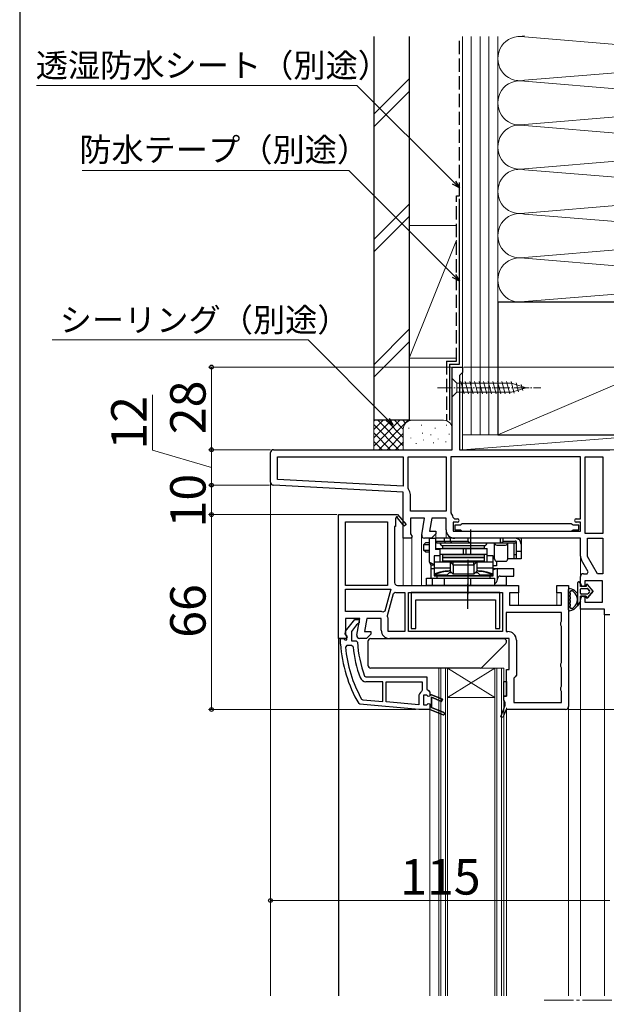
# Model space of a CAD drawing. Extents: x 105 to 1155, y 126 to 1689.
# Drawn here: x 105 to 304, y 1138 to 1472 of the extents above; entities that cross this region are included whole.
import ezdxf

# ---------------------------------------------------------------- set-up
doc = ezdxf.new("R2010")
doc.units = 0
doc.linetypes.add('YCENTER_1', pattern=[13, 10, -1, 1, -1])
doc.linetypes.add('YHIDDEN_1', pattern=[4, 3, -1])
for name, color, linetype, lineweight in [('YKK_11', 7, 'CONTINUOUS', 30), ('YKK_12', 2, 'CONTINUOUS', 13), ('YKK_13', 4, 'CONTINUOUS', 30), ('YKK_D', 6, 'CONTINUOUS', 13), ('YKK_ZWAK', 7, 'CONTINUOUS', 30), ('YSS_K', 3, 'CONTINUOUS', 13), ('YSS_KE', 3, 'CONTINUOUS', 30)]:
    doc.layers.add(name, color=color, linetype=linetype, lineweight=lineweight)
doc.styles.add('text-b', font='txt')

msp = doc.modelspace()

# ---------------------------------------------------------------- linework, layer by layer
at = {"layer": 'YKK_11', "linetype": 'ByBlock', "lineweight": -2, "ltscale": 0.5}
for p, q in [((251.6, 1326), (251.6, 1354)), ((251.6, 1354), (255, 1354)), ((254.5, 1351.6), (254, 1351.1)), ((254, 1351.1), (254, 1326)), ((255, 1352.1), (254.5, 1351.6)), ((255, 1354), (255, 1352.1)), ((190, 1314.95), (190, 1325)), ((191, 1326), (251.6, 1326)), ((254, 1326), (305, 1326)), ((192.4, 1315.88), (192.4, 1323.6)), ((192.4, 1323.6), (235, 1323.6)), ((235, 1323.6), (235, 1313.64)), ((236.6, 1312.96), (236.6, 1323.6)), ((236.6, 1323.6), (249.5, 1323.6)), ((249.5, 1323.6), (249.5, 1305.2)), ((295, 1323.6), (251.1, 1323.6)), ((251.1, 1323.6), (251.1, 1304.8)), ((295, 1302.6), (295, 1323.6)), ((296.6, 1297.6), (296.6, 1323.6)), ((296.6, 1323.6), (302.6, 1323.6)), ((302.6, 1323.6), (302.6, 1297.6)), ((235, 1313.64), (192.4, 1315.88)), ((235, 1311.64), (190.95, 1313.95)), ((235, 1296), (235, 1311.64)), ((236.72, 1312.64), (236.6, 1312.96)), ((237.4, 1305.2), (237.4, 1310.77)), ((249.5, 1305.2), (237.4, 1305.2)), ((251.1, 1304.8), (251.24, 1304.46)), ((242.21, 1302.8), (237.4, 1302.8)), ((237.4, 1302.8), (237.4, 1297.44)), ((241.22, 1297.17), (242.21, 1302.8)), ((244.64, 1302.8), (243.87, 1298.4)), ((249.5, 1302.8), (244.64, 1302.8)), ((249.5, 1298.9), (249.5, 1302.8)), ((251.89, 1303.05), (252.38, 1302.6)), ((253.3, 1301.4), (251.9, 1301.4)), ((251.9, 1301.4), (251.9, 1298.4)), ((252.38, 1302.6), (253.3, 1302.6)), ((293.6, 1302.6), (295, 1302.6)), ((295, 1301.4), (293.6, 1301.4)), ((295, 1298.4), (295, 1301.4)), ((243.87, 1298.4), (246, 1298.4)), ((246, 1298.4), (246, 1297.5)), ((251.9, 1298.4), (295, 1298.4)), ((302.6, 1297.6), (296.6, 1297.6)), ((237.62, 1296), (235, 1296)), ((237.4, 1297.44), (237.94, 1296.58)), ((237.94, 1296.58), (237.62, 1296)), ((244.5, 1296), (242.2, 1296)), ((246, 1297.5), (244.5, 1296)), ((295, 1296), (252.4, 1296)), ((295, 1289.97), (295, 1296)), ((297.4, 1289.84), (297.4, 1296)), ((297.4, 1296), (302.6, 1296)), ((302.6, 1296), (302.6, 1284)), ((297.67, 1284.57), (295.39, 1288.52)), ((300.77, 1284), (297.4, 1289.84)), ((297.35, 1284), (297.67, 1284.57)), ((295, 1280.8), (295, 1283)), ((296, 1284), (297.35, 1284)), ((302.5, 1281.6), (296.5, 1281.6)), ((296.5, 1281.6), (296.5, 1279.8)), ((302.6, 1284), (300.77, 1284)), ((302.5, 1274.4), (302.5, 1281.6)), ((296.5, 1279.8), (296, 1279.8)), ((295, 1272), (295, 1275.3)), ((296, 1276.3), (296.5, 1276.3)), ((296.5, 1276.3), (296.5, 1274.4)), ((296.5, 1274.4), (302.5, 1274.4)), ((303.2, 1272), (295, 1272)), ((303.2, 1270), (303.2, 1272)), ((215.41, 1264.52), (218.53, 1268.5)), ((218.53, 1268.5), (220, 1268.5)), ((220, 1268.5), (220, 1267.4)), ((305, 1270), (303.2, 1270)), ((219.16, 1266.71), (217.4, 1264.46)), ((217.4, 1264.46), (217.4, 1261.3)), ((219.52, 1266.9), (219.16, 1266.71)), ((220, 1267.4), (219.52, 1266.9)), ((213.7, 1260.19), (213.7, 1262)), ((213.7, 1262), (214.71, 1262)), ((214.71, 1262), (215.2, 1261.56)), ((215.2, 1261.56), (215.8, 1261.6)), ((215.8, 1262.7), (215.6, 1263.1)), ((215.8, 1261.6), (215.8, 1262.7)), ((217.4, 1261.3), (218.97, 1261.3)), ((218.97, 1261.3), (219.47, 1260.83)), ((213.7, 1260.15), (213.7, 1260.19)), ((215.88, 1259.7), (215.38, 1259.15)), ((217.49, 1259.7), (215.88, 1259.7)), ((217.99, 1259.25), (217.49, 1259.7)), ((221.87, 1249.33), (222.34, 1249)), ((222.34, 1249), (243, 1249)), ((243, 1249), (243, 1244.9)), ((228, 1247.4), (222.34, 1247.4)), ((228, 1240.67), (228, 1247.4)), ((229.2, 1247.4), (241.4, 1247.4)), ((229.2, 1240.57), (229.2, 1247.4)), ((241.4, 1244.49), (241.17, 1244.07)), ((241.4, 1247.4), (241.4, 1244.49)), ((243, 1244.9), (243.5, 1244.4)), ((243.5, 1244.4), (244, 1243.9)), ((220.85, 1241.52), (221.25, 1241.26)), ((221.25, 1241.26), (228, 1240.67)), ((240.2, 1242.3), (240.2, 1239.61)), ((244, 1243.9), (244, 1243)), ((244, 1243), (244.5, 1243)), ((244.5, 1243), (248.25, 1241.47)), ((247.95, 1240.73), (244.5, 1242.14)), ((244.5, 1242.14), (244.5, 1238.66)), ((248.25, 1241.47), (247.95, 1240.73)), ((220.27, 1239.74), (219.89, 1239.99)), ((240.2, 1238), (220.27, 1239.74)), ((240.2, 1239.61), (229.2, 1240.57)), ((244, 1238), (240.2, 1238)), ((248.45, 1236.23), (244, 1238)), ((244.5, 1238.66), (248.75, 1236.97)), ((248.45, 1236.23), (248.45, 1236.23))]:
    msp.add_line(p, q, dxfattribs=at)
at = {"layer": 'YKK_11', "linetype": 'ByBlock', "lineweight": -2}
for p, q in [((213, 1262), (213, 1304)), ((213, 1304), (232.87, 1304)), ((215.4, 1280), (215.4, 1301.6)), ((215.4, 1301.6), (229.6, 1301.6)), ((229.6, 1301.6), (229.6, 1280)), ((232.61, 1302.93), (232.3, 1302.75)), ((232.3, 1302.75), (232.3, 1300)), ((232.87, 1304), (233, 1304.08)), ((235.3, 1300.14), (232.98, 1302.86)), ((233, 1304.08), (235.91, 1300.66)), ((232.3, 1300), (232, 1300)), ((232, 1300), (232, 1281)), ((235.91, 1300.66), (235.3, 1300.14)), ((229.6, 1280), (215.4, 1280)), ((215.4, 1278.8), (230.78, 1278.8)), ((215.4, 1271.2), (215.4, 1278.8)), ((230.78, 1278.8), (228.77, 1271.32)), ((231.63, 1277.33), (232.23, 1277.69)), ((233, 1280), (274, 1280)), ((233, 1277.6), (235.5, 1277.6)), ((235.5, 1277.6), (235.5, 1264.4)), ((236.7, 1264.4), (236.7, 1277.6)), ((236.7, 1277.6), (268.6, 1277.6)), ((268.6, 1277.6), (268.6, 1264.4)), ((274, 1280), (274, 1277.5)), ((287, 1277.5), (287, 1280)), ((287, 1280), (291, 1280)), ((291, 1280), (291, 1239)), ((229.62, 1269.83), (231.63, 1277.33)), ((274, 1277.5), (271, 1277.5)), ((271, 1277.5), (271, 1273.3)), ((288.6, 1277.5), (287, 1277.5)), ((288.6, 1273.3), (288.6, 1277.5)), ((227, 1271.2), (215.4, 1271.2)), ((228.77, 1271.32), (228.1, 1270.98)), ((288.6, 1270.9), (269.8, 1270.9)), ((269.8, 1270.9), (269.8, 1264.4)), ((271, 1273.3), (288.6, 1273.3)), ((288.6, 1267.87), (288.6, 1270.9)), ((220.21, 1268.8), (215.4, 1268.8)), ((215.4, 1268.8), (215.4, 1263.44)), ((219.22, 1263.17), (220.21, 1268.8)), ((222.64, 1268.8), (221.87, 1264.4)), ((227.5, 1268.8), (222.64, 1268.8)), ((227.5, 1264.9), (227.5, 1268.8)), ((229.64, 1269.49), (229.62, 1269.83)), ((229.9, 1264.4), (229.9, 1268.3)), ((288.35, 1267.43), (288.6, 1267.87)), ((221.87, 1264.4), (224, 1264.4)), ((224, 1264.4), (224, 1263.5)), ((235.5, 1264.4), (229.9, 1264.4)), ((268.6, 1264.4), (236.7, 1264.4)), ((269.8, 1264.4), (270.4, 1264.4)), ((288.35, 1266.57), (288.35, 1267.43)), ((288.6, 1266.13), (288.35, 1266.57)), ((288.6, 1253.87), (288.6, 1266.13)), ((215.62, 1262), (213, 1262)), ((215.4, 1263.44), (215.94, 1262.58)), ((215.94, 1262.58), (215.62, 1262)), ((222.5, 1262), (220.2, 1262)), ((224, 1263.5), (222.5, 1262)), ((270.9, 1262), (230.4, 1262)), ((270.9, 1251.5), (270.9, 1262)), ((273.3, 1261.5), (273.3, 1249.59)), ((270, 1242.5), (270, 1251.5)), ((270, 1251.5), (270.9, 1251.5)), ((288.35, 1253.43), (288.6, 1253.87)), ((288.35, 1252.57), (288.35, 1253.43)), ((288.6, 1252.13), (288.35, 1252.57)), ((288.6, 1245.87), (288.6, 1252.13)), ((272.85, 1249.1), (272.4, 1248.6)), ((272.4, 1248.6), (272.4, 1240.4)), ((273.3, 1249.59), (272.85, 1249.1)), ((288.35, 1245.43), (288.6, 1245.87)), ((288.35, 1244.57), (288.35, 1245.43)), ((288.6, 1244.13), (288.35, 1244.57)), ((269, 1241.2), (269, 1242.5)), ((269, 1242.5), (270, 1242.5)), ((269.25, 1240.77), (269, 1241.2)), ((288.6, 1240.4), (288.6, 1244.13)), ((268.03, 1235.54), (269.5, 1239.44)), ((269.81, 1238), (268.77, 1235.26)), ((269.5, 1240.33), (269.25, 1240.77)), ((269.5, 1239.44), (269.5, 1240.33)), ((290, 1238), (269.81, 1238)), ((272.4, 1240.4), (288.6, 1240.4)), ((268.77, 1235.26), (268.03, 1235.54))]:
    msp.add_line(p, q, dxfattribs=at)
at = {"layer": 'YKK_11', "linetype": 'ByBlock', "lineweight": 30, "ltscale": 0.5}
for p, q in [((242.93, 1242.8), (241.8, 1242.8)), ((241.8, 1242.8), (241.8, 1239.6)), ((243.41, 1242.42), (242.93, 1242.8)), ((244, 1242.5), (243.41, 1242.42)), ((244.5, 1243), (244, 1243)), ((244, 1243), (244, 1242.5)), ((248.25, 1241.47), (244.5, 1243)), ((244.5, 1238.66), (244.5, 1242.14)), ((244.5, 1242.14), (247.95, 1240.73)), ((247.95, 1240.73), (248.25, 1241.47)), ((241.8, 1239.6), (242.93, 1239.6)), ((242.93, 1239.6), (243.41, 1239.97)), ((243.41, 1239.97), (244, 1239.9)), ((244, 1239.9), (244, 1238)), ((244, 1238), (248.45, 1236.23)), ((248.75, 1236.97), (244.5, 1238.66)), ((248.45, 1236.23), (248.45, 1236.23))]:
    msp.add_line(p, q, dxfattribs=at)
at = {"layer": 'YKK_11', "linetype": 'ByBlock', "lineweight": -2, "ltscale": 0.5}
for centre, radius, start, end in [((191, 1325), 1, 90, 180), ((191, 1314.95), 1, 180, 267), ((234.5, 1310.77), 2.9, 360, 40.1192), ((249.5, 1302.8), 2.4, 5.9378, 43.6028), ((253.3, 1302), 0.6, 270, 90), ((293.6, 1302), 0.6, 90, 270), ((252.4, 1298.9), 2.9, 180, 270), ((242.2, 1297), 1, 170, 270), ((297.9, 1289.97), 2.9, 180, 210), ((296, 1283), 1, 90, 180), ((296, 1280.8), 1, 180, 270), ((296, 1275.3), 1, 90, 180), ((216.2, 1263.9), 1, 141.9133, 233.1301), ((259.6, 1263.2), 46, 183.7994, 210.3037), ((259.6, 1263.2), 44.4, 185.2278, 209.2307), ((259.6, 1263.2), 41.8, 185.4261, 200.1872), ((259.6, 1263.2), 40.2, 183.3806, 200.1872), ((222.34, 1249.5), 2.1, 200.1872, 270), ((242.3, 1242.3), 2.1, 122.579, 180), ((248.6, 1236.6), 0.4, 248.3006, 68.3006)]:
    msp.add_arc(centre, radius, start, end, dxfattribs=at)
at = {"layer": 'YKK_11', "linetype": 'ByBlock', "lineweight": -2}
for centre, radius, start, end in [((232.82, 1303.05), 0.25, 310.357, 210), ((233, 1281), 1, 180, 270), ((233, 1281), 3.4, 256.8261, 270), ((227, 1268.3), 2.9, 67.6861, 90), ((227, 1268.3), 2.9, 360, 24.2526), ((230.4, 1264.9), 2.9, 180, 270), ((270.4, 1261.5), 2.9, 0, 90), ((220.2, 1263), 1, 170, 270), ((290, 1239), 1, 270, 360)]:
    msp.add_arc(centre, radius, start, end, dxfattribs=at)
at = {"layer": 'YKK_11', "linetype": 'ByBlock', "lineweight": 30, "ltscale": 0.5}
msp.add_arc((248.6, 1236.6), 0.4, 248.3006, 68.3006, dxfattribs=at)
at = {"layer": 'YKK_12'}
for p, q in [((190, 1141), (190, 1314.95)), ((246, 1297.71), (246, 1296)), ((249.5, 1298.9), (249.5, 1296)), ((235, 1296.5), (235, 1280)), ((237.9, 1296.5), (237.9, 1280)), ((241.2, 1297), (241.2, 1280)), ((295, 1289.97), (295, 1283)), ((274, 1278), (274, 1273.3)), ((287, 1278), (287, 1273.3)), ((295, 1141), (295, 1272.5)), ((303.2, 1270.5), (303.2, 1141)), ((213, 1262.5), (213, 1141)), ((213.2, 1141), (213.2, 1262)), ((247, 1252), (247, 1141)), ((247.7, 1252), (247.7, 1141)), ((249.3, 1252), (249.3, 1141)), ((250, 1252), (250, 1141)), ((266, 1252), (266, 1141)), ((266.7, 1252), (266.7, 1141)), ((268.3, 1252), (268.3, 1141)), ((269, 1252), (269, 1141)), ((244, 1238), (244, 1141)), ((270, 1238.5), (270, 1141)), ((291, 1141), (291, 1239))]:
    msp.add_line(p, q, dxfattribs=at)
at = {"layer": 'YKK_12', "ltscale": 0.5}
for p, q in [((269, 1252), (247, 1252)), ((266, 1252), (250, 1242)), ((250, 1252), (266, 1242)), ((266, 1242), (250, 1242))]:
    msp.add_line(p, q, dxfattribs=at)
at = {"layer": 'YKK_12', "linetype": 'YCENTER_1'}
msp.add_line((305.7, 1139.49), (281.75, 1139.5), dxfattribs=at)
at = {"layer": 'YKK_13', "lineweight": 13, "ltscale": 0.5}
for p, q in [((251.6, 1350.1), (251.6, 1343.9)), ((251.6, 1350.1), (253.15, 1348.55)), ((271.68, 1348.55), (253.15, 1348.55)), ((253.15, 1348.55), (253.15, 1345.45)), ((255.58, 1344.9), (254.45, 1349.1)), ((257.13, 1344.9), (256, 1349.1)), ((258.68, 1344.9), (257.56, 1349.1)), ((260.24, 1344.9), (259.11, 1349.1)), ((261.79, 1344.9), (260.66, 1349.1)), ((263.34, 1344.9), (262.22, 1349.1)), ((264.89, 1344.9), (263.77, 1349.1)), ((266.45, 1344.9), (265.32, 1349.1)), ((268, 1344.9), (266.87, 1349.1)), ((269.55, 1344.9), (268.43, 1349.1)), ((271.11, 1344.9), (269.98, 1349.1)), ((272.59, 1345.16), (271.53, 1349.1)), ((276.6, 1347), (271.68, 1348.55)), ((274.02, 1345.61), (273.21, 1348.65)), ((275.45, 1346.06), (274.9, 1348.11)), ((251.6, 1343.9), (253.15, 1345.45)), ((253.15, 1345.45), (271.68, 1345.45)), ((276.6, 1347), (271.68, 1345.45))]:
    msp.add_line(p, q, dxfattribs=at)
at = {"layer": 'YKK_13', "linetype": 'YCENTER_1', "lineweight": 13, "ltscale": 0.5}
msp.add_line((246.6, 1347), (281.6, 1347), dxfattribs=at)
at = {"layer": 'YKK_13', "linetype": 'ByBlock', "lineweight": -2, "ltscale": 0.5}
for p, q in [((254.94, 1300.9), (254.64, 1300.65)), ((291.95, 1300.9), (254.94, 1300.9)), ((292.25, 1300.65), (291.95, 1300.9)), ((254.35, 1300.4), (252.4, 1300.4)), ((252.4, 1300.4), (252.4, 1298.9)), ((252.4, 1298.9), (254.35, 1298.9)), ((254.64, 1300.65), (254.35, 1300.4)), ((254.35, 1298.9), (254.64, 1298.65)), ((254.64, 1298.65), (254.94, 1298.4)), ((254.94, 1298.4), (291.95, 1298.4)), ((291.95, 1298.4), (292.25, 1298.65)), ((292.55, 1300.4), (292.25, 1300.65)), ((292.25, 1298.65), (292.55, 1298.9)), ((294.5, 1300.4), (292.55, 1300.4)), ((292.55, 1298.9), (294.5, 1298.9)), ((294.5, 1298.9), (294.5, 1300.4)), ((267.7, 1277.6), (237.7, 1277.6)), ((237.7, 1277.6), (237.7, 1265.4)), ((267.7, 1265.4), (267.7, 1277.6)), ((239.2, 1265.4), (239.2, 1275.1)), ((239.2, 1275.1), (266.2, 1275.1)), ((266.2, 1275.1), (266.2, 1265.4)), ((237.7, 1265.4), (239.2, 1265.4)), ((266.2, 1265.4), (267.7, 1265.4))]:
    msp.add_line(p, q, dxfattribs=at)
at = {"layer": 'YKK_13', "ltscale": 0.5}
for p, q in [((257.9, 1290.5), (257.9, 1299)), ((256.9, 1288.7), (256.9, 1277))]:
    msp.add_line(p, q, dxfattribs=at)
at = {"layer": 'YKK_13'}
for p, q in [((241.97, 1293.9), (242.47, 1294.4)), ((243.9, 1294.4), (242.47, 1294.4)), ((243.9, 1296), (245.9, 1296)), ((243.9, 1287.9), (243.9, 1296)), ((245.9, 1296), (245.9, 1292.2)), ((245.9, 1296), (245.9, 1292.5)), ((272.9, 1296), (245.9, 1296)), ((245.9, 1295), (256.94, 1295)), ((245.9, 1295), (246.4, 1294.5)), ((246.4, 1294.5), (272.9, 1294.5)), ((248.9, 1295), (248.9, 1296)), ((248.9, 1295), (249.11, 1294.5)), ((250.9, 1296), (250.9, 1295)), ((250.9, 1295), (251.4, 1294.5)), ((256.94, 1295), (256.94, 1296)), ((257.4, 1294.7), (257.4, 1294.5)), ((257.86, 1294.5), (257.86, 1296)), ((265.9, 1289), (265.9, 1294.5)), ((267.94, 1294.5), (267.94, 1296)), ((268.4, 1294.7), (268.4, 1294.5)), ((268.86, 1295), (268.86, 1296)), ((268.86, 1295), (272.9, 1295)), ((270.4, 1289), (270.4, 1294.5)), ((272.6, 1289), (272.6, 1294.5)), ((274.9, 1296), (272.9, 1296)), ((273.4, 1289), (273.4, 1294.87)), ((274.9, 1296), (274.9, 1294)), ((241.97, 1291.9), (241.97, 1293.9)), ((241.97, 1293.9), (243.9, 1293.9)), ((242.47, 1291.4), (241.97, 1291.9)), ((243.9, 1291.9), (241.97, 1291.9)), ((242.47, 1291.4), (243.9, 1291.4)), ((243.87, 1293.9), (243.9, 1293.93)), ((243.87, 1291.9), (243.87, 1293.9)), ((243.9, 1291.87), (243.87, 1291.9)), ((245.9, 1292.5), (247.4, 1292.5)), ((245.9, 1292.5), (247.4, 1292.5)), ((247.4, 1292.2), (245.9, 1292.2)), ((247.4, 1292.5), (263.4, 1292.5)), ((247.4, 1292.5), (247.4, 1288)), ((248.4, 1293.5), (262.4, 1293.5)), ((248.4, 1292.5), (248.4, 1293.5)), ((248.4, 1293.5), (262.4, 1293.5)), ((262.4, 1292.5), (248.4, 1292.5)), ((255.44, 1290.5), (255.44, 1292.5)), ((256.34, 1290.5), (256.34, 1292.5)), ((262.4, 1293.5), (262.4, 1292.5)), ((263.4, 1288), (263.4, 1292.5)), ((266.7, 1293.7), (269.6, 1293.7)), ((274.9, 1291.5), (273.4, 1291.5)), ((274.9, 1294), (274.9, 1289)), ((243.9, 1287.9), (245.4, 1287.15)), ((247.4, 1290), (245.4, 1290)), ((245.4, 1290), (245.4, 1283.3)), ((245.4, 1288), (259.9, 1288)), ((263.4, 1290.5), (247.4, 1290.5)), ((248.4, 1290.5), (262.4, 1290.5)), ((248.4, 1289.5), (248.4, 1290.5)), ((262.4, 1289.5), (248.4, 1289.5)), ((262.4, 1289.4), (248.4, 1289.4)), ((248.4, 1288.2), (248.4, 1289.4)), ((262.4, 1288.2), (248.4, 1288.2)), ((250.9, 1288), (251.89, 1287.01)), ((250.9, 1287.88), (250.9, 1284.8)), ((251.9, 1287.27), (251.9, 1288)), ((258.9, 1287.27), (258.9, 1288)), ((258.91, 1287.01), (259.9, 1288)), ((259.9, 1288), (265.4, 1288)), ((259.9, 1287.88), (259.9, 1284.8)), ((262.4, 1290.5), (262.4, 1289.5)), ((262.4, 1289.4), (262.4, 1288.2)), ((263.94, 1290), (263.4, 1290)), ((265.4, 1290), (263.94, 1290)), ((265.4, 1283.3), (265.4, 1290)), ((265.9, 1289), (265.4, 1289)), ((266.61, 1288.2), (266.61, 1286.7)), ((266.7, 1288.2), (269.6, 1288.2)), ((274.9, 1289), (270.4, 1289)), ((272.6, 1290.5), (272.9, 1290.5)), ((272.9, 1290.5), (273.4, 1290.5)), ((244.41, 1282.5), (244.41, 1287.03)), ((244.41, 1285.7), (245.4, 1285.7)), ((245.4, 1286.9), (244.9, 1286.9)), ((245.4, 1285.95), (250.9, 1285.95)), ((250.53, 1284.3), (249.73, 1283.5)), ((251.4, 1284.3), (250.53, 1284.3)), ((251.9, 1283.8), (250.9, 1284.8)), ((251.89, 1287.01), (251.9, 1287)), ((251.9, 1287), (258.9, 1287)), ((251.9, 1287), (251.9, 1287)), ((251.9, 1286.88), (251.9, 1283.8)), ((258.9, 1287), (258.91, 1287.01)), ((258.9, 1287), (258.9, 1287)), ((258.9, 1286.88), (258.9, 1283.8)), ((259.9, 1284.8), (258.9, 1283.8)), ((260.27, 1284.3), (259.4, 1284.3)), ((259.9, 1285.95), (265.4, 1285.95)), ((261.07, 1283.5), (260.27, 1284.3)), ((266.61, 1286.7), (265.4, 1286.7)), ((265.4, 1285.7), (272.4, 1285.7)), ((266.92, 1282.04), (266.92, 1285.7)), ((272.4, 1283.2), (272.4, 1285.7)), ((242.9, 1282.5), (265.9, 1282.5)), ((242.9, 1280), (242.9, 1282.5)), ((244.9, 1280), (244.9, 1282.5)), ((249.73, 1283.5), (245.4, 1283.5)), ((245.4, 1283.3), (265.4, 1283.3)), ((246.4, 1283.3), (246.4, 1282.5)), ((264.4, 1283.3), (246.4, 1283.3)), ((246.4, 1282.5), (264.4, 1282.5)), ((248.9, 1280), (248.9, 1282.5)), ((258.9, 1283.8), (251.9, 1283.8)), ((256.94, 1280), (256.94, 1282.5)), ((257.86, 1280), (257.86, 1282.5)), ((265.4, 1283.5), (261.07, 1283.5)), ((264.4, 1282.5), (264.4, 1283.3)), ((265.9, 1282.5), (265.9, 1280)), ((267.85, 1283.2), (272.4, 1283.2)), ((269.9, 1283.2), (269.9, 1280)), ((269.9, 1280), (242.9, 1280)), ((256.9, 1272.1), (256.9, 1280.6)), ((266.39, 1280), (265.9, 1280.09)), ((291, 1271.74), (291, 1278.66)), ((294, 1280.7), (294, 1273.15)), ((295, 1279.7), (295, 1280.7)), ((295, 1279.7), (295, 1280.7)), ((297, 1279.7), (295, 1279.7)), ((297, 1279.7), (295, 1279.7)), ((295, 1277.4), (295, 1278.7)), ((295, 1277.4), (295, 1278.7)), ((295.3, 1279), (297.3, 1279)), ((295.3, 1279), (297.3, 1279)), ((297, 1280.2), (297, 1279.7)), ((297, 1279.7), (297, 1280.2)), ((299.3, 1278.05), (297.36, 1280.33)), ((299.3, 1278.05), (297.36, 1280.33)), ((297.36, 1275.77), (299.3, 1278.05)), ((299.3, 1278.05), (297.36, 1275.77)), ((297.53, 1278.89), (298.08, 1278.24)), ((298.08, 1278.24), (297.53, 1278.89)), ((298.08, 1277.86), (297.53, 1277.21)), ((298.08, 1277.86), (297.53, 1277.21)), ((291.6, 1276.83), (291.6, 1277.26)), ((291.6, 1275.6), (291.6, 1276.03)), ((291.6, 1274.37), (291.6, 1274.8)), ((294, 1273.15), (295, 1274.6)), ((295, 1274.6), (294, 1273.15)), ((295, 1276.4), (297, 1276.4)), ((295, 1274.6), (295, 1276.4)), ((297, 1276.4), (295, 1276.4)), ((295, 1274.6), (295, 1276.4)), ((297.3, 1277.1), (295.3, 1277.1)), ((297.3, 1277.1), (295.3, 1277.1)), ((297, 1276.4), (297, 1275.9)), ((297, 1275.9), (297, 1276.4)), ((291.6, 1273.14), (291.6, 1273.57)), ((223, 1261), (223, 1253)), ((224, 1262), (269, 1262)), ((261.7, 1252.29), (269.7, 1260.29)), ((261, 1252), (224, 1252)), ((269, 1247.5), (270, 1247.5)), ((269, 1242.5), (269, 1247.5)), ((270, 1247.5), (270, 1242.5)), ((270, 1242.5), (269, 1242.5))]:
    msp.add_line(p, q, dxfattribs=at)
for centre, radius, start, end in [((248.4, 1294.5), 1, 180, 270), ((257.4, 1295.2), 0.5, 203.5782, 270), ((262.4, 1294.5), 1, 270, 0), ((266.7, 1294.5), 0.8, 180, 270), ((268.4, 1295.2), 0.5, 270, 336.4218), ((269.6, 1294.5), 0.8, 270, 0), ((272.9, 1294), 2, 0, 90), ((272.9, 1294), 1, 60, 90), ((272.9, 1294), 0.5, 0, 90), ((244.9, 1287.9), 1, 180, 270), ((266.7, 1289), 0.8, 180, 270), ((269.6, 1289), 0.8, 270, 0), ((250.9, 1271.8), 13, 90, 115.029), ((259.9, 1271.8), 13, 64.971, 90), ((294.5, 1280.7), 0.5, 0.1146, 179.8854), ((294.5, 1280.7), 0.5, 360, 180.1146), ((291.3, 1278.66), 0.3, 81.7939, 180), ((290.8, 1275.2), 3.8, 32.6369, 81.7939), ((291.6, 1277.66), 0.2, 121.8349, 233.1301), ((291.34, 1278.09), 0.3, 301.8349, 339.9779), ((291.9, 1277.88), 0.3, 67.7182, 159.9779), ((290.8, 1275.2), 3.2, 66.8522, 67.7182), ((292.18, 1278.42), 0.3, 246.8522, 296.633), ((292.4, 1277.97), 0.2, 3.367, 116.633), ((292.9, 1278), 0.3, 183.367, 233.1478), ((290.8, 1275.2), 3.2, 306.8522, 53.1478), ((294.5, 1280.7), 0.5, 0, 0.1147), ((295.3, 1278.7), 0.3, 90, 180), ((295.3, 1278.7), 0.3, 90, 180), ((297.2, 1280.2), 0.202, 40.4638, 180), ((297.2, 1280.2), 0.202, 40.4638, 180), ((297.3, 1278.7), 0.3, 40.4638, 90), ((297.3, 1278.7), 0.3, 40.4638, 90), ((297.85, 1278.05), 0.3, 319.5362, 40.4638), ((297.85, 1278.05), 0.3, 319.5362, 40.4638), ((291.6, 1276.43), 0.2, 126.8699, 233.1301), ((291.6, 1275.2), 0.2, 126.8699, 233.1301), ((291.3, 1277.26), 0.3, 0, 53.1301), ((291.3, 1276.83), 0.3, 306.8699, 0), ((291.3, 1276.03), 0.3, 0, 53.1301), ((291.3, 1275.6), 0.3, 306.8699, 0), ((291.3, 1274.8), 0.3, 0, 53.1301), ((291.3, 1274.37), 0.3, 306.8699, 360), ((295.3, 1277.4), 0.3, 180, 270), ((295.3, 1277.4), 0.3, 180, 270), ((297.2, 1275.9), 0.202, 180, 319.5362), ((297.2, 1275.9), 0.202, 180, 319.5362), ((297.3, 1277.4), 0.3, 270, 319.5362), ((297.3, 1277.4), 0.3, 270, 319.5362), ((291.3, 1271.74), 0.3, 180, 278.2061), ((290.8, 1275.2), 3.8, 278.2061, 327.3631), ((291.6, 1273.97), 0.2, 126.8699, 233.1301), ((291.6, 1272.74), 0.2, 126.8699, 238.1651), ((291.3, 1273.57), 0.3, 0, 53.1301), ((291.3, 1273.14), 0.3, 306.8699, 360), ((291.34, 1272.31), 0.3, 20.0221, 58.1651), ((291.9, 1272.52), 0.3, 200.0221, 292.2818), ((290.8, 1275.2), 3.2, 292.2818, 293.1478), ((292.18, 1271.98), 0.3, 63.367, 113.1478), ((292.4, 1272.43), 0.2, 243.367, 356.633), ((292.9, 1272.4), 0.3, 126.8522, 176.633), ((224, 1261), 1, 90, 180), ((269, 1261), 1, 315, 90), ((224, 1253), 1, 180, 270), ((261, 1253), 1, 270, 315)]:
    msp.add_arc(centre, radius, start, end, dxfattribs=at)
at = {"layer": 'YKK_13', "extrusion": (0, 0, -1)}
for centre, major_axis, ratio, start_param, end_param in [((252.9, 1286), (1.97, -1.97), 0.176327, 2.967062, 3.018497), ((257.9, 1286), (1.97, 1.97), 0.176327, 0.123096, 0.17453), ((252.73, 1289), (0.83, 2), 0.093899, 3.180467, 3.548567), ((249.9, 1289), (1.93, -1.93), 0.267949, 6.021386, 6.099135), ((253.9, 1285), (1.97, -1.97), 0.176327, 2.967062, 3.018497), ((260.9, 1289), (1.93, 1.93), 0.267949, 3.325643, 3.403392), ((256.9, 1285), (1.97, 1.97), 0.176327, 0.123096, 0.174531), ((258.07, 1289), (-0.83, 2), 0.093899, 2.734618, 3.102718)]:
    msp.add_ellipse(centre, major_axis=major_axis, ratio=ratio, start_param=start_param, end_param=end_param, dxfattribs=at)
at = {"layer": 'YKK_13'}
for centre, major_axis, ratio, start_param, end_param in [((266.95, 1283.2), (-2.52, 0), 0.992361, 4.724766, 5.375527), ((264.44, 1282.5), (-2.52, 0), 0.992546, 2.187111, 2.95613), ((264.69, 1282.5), (0, -2.5), 0.907845, 1.385334, 1.484977), ((267.85, 1282.2), (0, -1), 0.907845, 3.141593, 4.626569)]:
    msp.add_ellipse(centre, major_axis=major_axis, ratio=ratio, start_param=start_param, end_param=end_param, dxfattribs=at)
for points in [[(250.9, 1284.92), (250.43, 1284.92), (249.48, 1284.87), (248.08, 1284.65), (246.71, 1284.29), (245.83, 1283.96), (245.4, 1283.77)], [(251.9, 1286.91), (251.91, 1286.96), (251.91, 1286.99), (251.9, 1287)], [(258.9, 1286.91), (258.89, 1286.96), (258.89, 1286.99), (258.9, 1287)], [(265.4, 1283.77), (264.97, 1283.96), (264.09, 1284.29), (262.72, 1284.65), (261.32, 1284.87), (260.37, 1284.92), (259.9, 1284.92)], [(264.4, 1283.16), (264.42, 1283.2), (264.43, 1283.25), (264.44, 1283.3)]]:
    msp.add_open_spline(points, degree=3, dxfattribs=at)
at = {"layer": 'YKK_D'}
for p, q in [((219.29, 1449.37), (110.73, 1449.37)), ((252.2, 1416.46), (219.29, 1449.37)), ((216.5, 1420.55), (126.17, 1420.55)), ((252.2, 1384.86), (216.5, 1420.55)), ((202.71, 1363.18), (115.96, 1363.18)), ((229.75, 1336.15), (202.71, 1363.18)), ((251.32, 1354), (169, 1354)), ((170, 1354), (170, 1326)), ((255.5, 1354), (557, 1354)), ((150, 1325.85), (150, 1344.58)), ((170, 1320), (150, 1325.85)), ((190, 1326), (169, 1326)), ((190, 1326), (169, 1326)), ((170, 1326), (170, 1314)), ((189.68, 1314), (169, 1314)), ((189.68, 1314), (169, 1314)), ((170, 1314), (170, 1304)), ((212.5, 1304), (169, 1304)), ((212.5, 1304), (169, 1304)), ((170, 1304), (170, 1238)), ((239.22, 1238), (169, 1238)), ((291, 1238), (517, 1238)), ((190, 1173.29), (305, 1173.29))]:
    msp.add_line(p, q, dxfattribs=at)
at = {"layer": 'YKK_D', "linetype": 'ByBlock', "lineweight": -2}
for p, q in [((254, 1414.66), (251.71, 1415.98)), ((254, 1414.66), (252.2, 1416.46)), ((252.68, 1416.95), (254, 1414.66)), ((254, 1383.06), (251.71, 1384.38)), ((254, 1383.06), (252.2, 1384.86)), ((252.68, 1385.34), (254, 1383.06)), ((231.55, 1334.35), (229.26, 1335.67)), ((231.55, 1334.35), (229.75, 1336.15)), ((230.23, 1336.63), (231.55, 1334.35))]:
    msp.add_line(p, q, dxfattribs=at)
for centre, radius in [((170, 1354), 0.638), ((170, 1326), 0.637), ((170, 1326), 0.638), ((170, 1314), 0.637), ((170, 1314), 0.638), ((170, 1304), 0.637), ((170, 1304), 0.638), ((170, 1238), 0.637), ((190, 1173.29), 0.637)]:
    msp.add_circle(centre, radius, dxfattribs=at)
at = {"layer": 'YKK_ZWAK'}
msp.add_line((105, 1656), (105, 126), dxfattribs=at)
at = {"layer": 'YSS_K', "ltscale": 1.5}
for p, q in [((255, 1466), (255, 1331)), ((258, 1466), (258, 1331)), ((261, 1466), (261, 1331)), ((264, 1466), (264, 1331)), ((267, 1376), (267, 1466)), ((267, 1331), (267, 1466)), ((362.97, 1458.66), (276.03, 1465.84)), ((276.03, 1451.16), (362.97, 1458.34)), ((225, 1439.64), (237, 1451.64)), ((276.03, 1450.84), (362.97, 1443.66)), ((225, 1435.39), (237, 1447.39)), ((362.97, 1443.34), (276.03, 1436.16)), ((362.97, 1428.66), (276.03, 1435.84)), ((276.03, 1421.16), (362.97, 1428.34)), ((362.97, 1413.66), (276.03, 1420.84)), ((276.03, 1406.16), (362.97, 1413.34)), ((225, 1397.21), (237, 1409.21)), ((225, 1392.97), (237, 1404.97)), ((276.03, 1405.84), (362.97, 1398.66)), ((253, 1402), (237, 1402)), ((237, 1357), (237, 1402)), ((255, 1402), (255, 1357)), ((362.97, 1398.34), (276.03, 1391.16)), ((253, 1397), (237, 1357)), ((276.03, 1390.84), (362.97, 1383.66)), ((276.03, 1376.16), (362.97, 1383.34)), ((372, 1376), (267, 1331)), ((237, 1366.78), (225, 1354.78)), ((225, 1350.54), (237, 1362.54)), ((237, 1357), (253, 1357)), ((225, 1336), (225, 1326)), ((238, 1336), (225, 1336)), ((225, 1327.14), (233.86, 1336)), ((225, 1329.97), (231.03, 1336)), ((225, 1332.8), (228.2, 1336)), ((225, 1335.63), (225.37, 1336)), ((225, 1334.49), (233.49, 1326)), ((226.31, 1336), (235, 1327.31)), ((226.69, 1326), (236.69, 1336)), ((229.14, 1336), (235, 1330.14)), ((231.97, 1336), (235, 1332.97)), ((234.8, 1336), (235.78, 1335.02)), ((237.63, 1336), (237.65, 1335.98)), ((248.6, 1336), (238, 1336)), ((241.17, 1334.2), (241.17, 1334.4)), ((249.68, 1334.2), (249.68, 1334.4)), ((225, 1331.66), (230.66, 1326)), ((229.51, 1326), (235, 1331.49)), ((235, 1333), (235, 1326)), ((236.83, 1333.19), (236.83, 1333.39)), ((241.5, 1331.53), (241.5, 1331.73)), ((244.29, 1330.92), (244.29, 1331.12)), ((245.84, 1333.19), (245.84, 1333.39)), ((250.51, 1331.19), (250.51, 1331.39)), ((251.6, 1333), (251.6, 1326.5)), ((267, 1331), (255, 1331)), ((225, 1328.83), (227.83, 1326)), ((232.34, 1326), (235.02, 1328.67)), ((237.5, 1329.86), (237.5, 1330.06)), ((239.33, 1328), (239.33, 1328.2)), ((241.84, 1329.19), (241.84, 1329.39)), ((245.26, 1328.22), (245.26, 1328.42)), ((246.84, 1329.52), (246.84, 1329.72)), ((249.35, 1328.52), (249.35, 1328.72))]:
    msp.add_line(p, q, dxfattribs=at)
at = {"layer": 'YSS_K'}
for p, q in [((320, 1331), (255, 1326)), ((255, 1326), (255, 1331)), ((255, 1331), (320, 1331)), ((320, 1326), (255, 1326))]:
    msp.add_line(p, q, dxfattribs=at)
at = {"layer": 'YSS_K', "ltscale": 1.5}
for centre, radius, start, end in [((274.5, 1458.5), 7.5, 78.2165, 281.7835), ((274.5, 1473.5), 7.5, 269.9358, 281.7835), ((274.5, 1443.5), 7.5, 78.2165, 281.7835), ((274.5, 1428.5), 7.5, 78.2165, 281.7835), ((274.5, 1413.5), 7.5, 78.2165, 281.7835), ((274.5, 1398.5), 7.5, 78.2165, 281.7835), ((274.5, 1383.5), 7.5, 78.2165, 281.7835), ((238, 1333), 3, 90, 180), ((248.6, 1333), 3, 0, 90)]:
    msp.add_arc(centre, radius, start, end, dxfattribs=at)
at = {"layer": 'YSS_KE', "ltscale": 1.5}
for p, q in [((225, 1466), (225, 1336)), ((237, 1466), (237, 1336)), ((254, 1355), (254, 1411)), ((372, 1376), (267, 1376)), ((267, 1376), (267, 1331)), ((250.6, 1355), (250.6, 1336)), ((250.6, 1355), (254, 1355)), ((237, 1336), (225, 1336)), ((267, 1331), (372, 1331))]:
    msp.add_line(p, q, dxfattribs=at)
at = {"layer": 'YSS_KE', "linetype": 'YHIDDEN_1', "ltscale": 1.5}
for p, q in [((254, 1412), (254, 1466)), ((253, 1356), (253, 1412)), ((253, 1412), (254, 1412)), ((249.6, 1356), (249.6, 1336)), ((249.6, 1356), (253, 1356))]:
    msp.add_line(p, q, dxfattribs=at)

# ---------------------------------------------------------------- texts
at = {"layer": 'YKK_D', "style": 'text-b'}
for s, height, p in [('透湿防水シート（別途）', 8, (110.43, 1452.19)), ('防水テープ（別途）', 8, (125.18, 1423.63)), ('シーリング（別途）', 8, (118.55, 1365.97)), ('115', 12, (233.93, 1175.29))]:
    msp.add_text(s, height=height, dxfattribs=at).set_placement(p)
for s, p in [('28', (168, 1331.24)), ('12', (148, 1326.01)), ('10', (168, 1299.66)), ('66', (168, 1262.27))]:
    msp.add_text(s, height=12, rotation=90, dxfattribs=at).set_placement(p)

doc.saveas('drawing.dxf')
